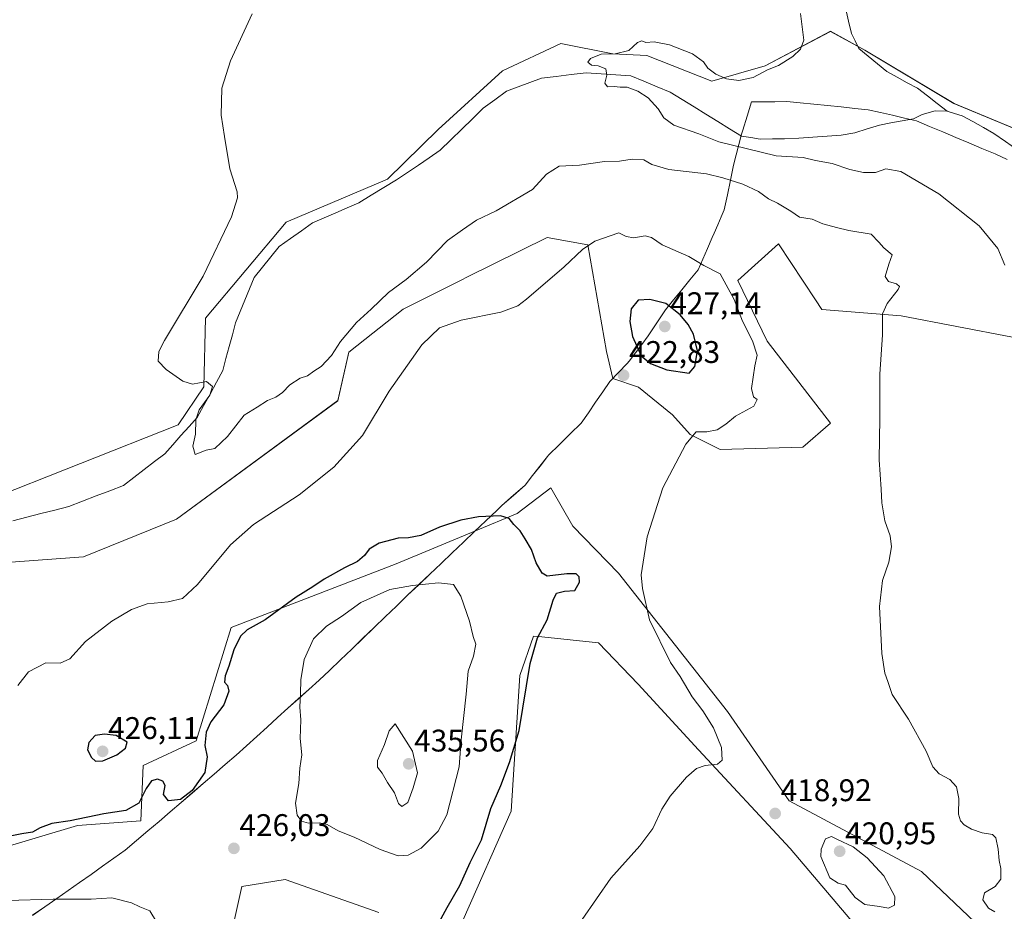
# Model space of a CAD drawing. Units: metres. Extents: x 625086 to 628555, y 4697167 to 4699543.
# Drawn here: x 627512 to 627828, y 4697754 to 4698039 of the extents above; entities that cross this region are included whole.
import ezdxf
from ezdxf.enums import TextEntityAlignment as Align

# ---------------------------------------------------------------- set-up
doc = ezdxf.new("R2010")
doc.units = ezdxf.units.M
doc.header["$MEASUREMENT"] = 0
for name, color, linetype, lineweight in [('Carátula', 7, 'Continuous', 5), ('Corriente natural lineal', 142, 'Continuous', 13), ('Cultivos herbáceos CxS', 92, 'Continuous', 0), ('Curva de nivel maestra', 36, 'Continuous', 30), ('Curva de nivel normal', 36, 'Continuous', 0), ('Matorral CxS', 135, 'Continuous', 0), ('Municipio', 9, 'Continuous', 13), ('Municipio CxS', 142, 'Continuous', 0), ('Pastizal CxS', 92, 'Continuous', 0), ('Punto de cota en terreno', 7, 'Continuous', 0), ('Rótulo de punto de cota en terreno', 19, 'Continuous', 0)]:
    doc.layers.add(name, color=color, linetype=linetype, lineweight=lineweight)
doc.styles.add('Arial', font='txt', dxfattribs={"height": 0.2})

# ---------------------------------------------------------------- blocks, each defined once
blk = doc.blocks.new('*U150')
at = {"layer": 'Cultivos herbáceos CxS', "color": 92, "linetype": 'Continuous', "lineweight": 0}
for points in [[(627494.9975, 4697864.4675, 417.3555), (627532.9233, 4697867.2171, 418.1677), (627562.6053, 4697879.3153, 417.6966), (627614.2747, 4697917.2577, 418.7609), (627617.7959, 4697932.7849, 417.8489), (627635.2209, 4697946.5739, 418.8081), (627654.0329, 4697955.9541, 418.5953), (627655.6269, 4697956.7449, 418.5684), (627681.3329, 4697969.4975, 418.9739), (627694.3959, 4697967.1655, 420.8583), (627700.3755, 4697933.0307, 422.9683), (627702.3717, 4697924.3151, 422.4907), (627702.3733, 4697924.3085, 422.4901), (627710.5291, 4697921.5325, 422.1149), (627721.4799, 4697912.6767, 420.6553), (627727.1209, 4697906.4227, 419.6437), (627736.7777, 4697901.5937, 418.4833), (627763.2317, 4697902.4119, 416.171), (627772.0267, 4697910.1099, 415.5569), (627751.7481, 4697936.2739, 418.4993), (627742.3423, 4697955.7141, 418.4333), (627755.3745, 4697967.4831, 416.8705), (627767.2173, 4697949.5293, 416.4037), (627769.2793, 4697946.4033, 416.1662), (627794.7341, 4697944.3783, 414.5722), (627830.2909, 4697937.6055, 412.9486)], [(627863.2713, 4697990.9449, 407.1254), (627811.6039, 4698012.3907, 407.4261), (627783.0213, 4698029.4363, 408.9135), (627772.0285, 4698035.4855, 409.5874), (627751.1413, 4698024.4871, 409.788), (627734.1013, 4698019.5381, 409.6622), (627713.2147, 4698027.7859, 409.836), (627702.3175, 4698028.3319, 409.9106), (627685.7319, 4698031.6357, 410.2746), (627667.0427, 4698022.8363, 410.651), (627646.4167, 4698004.0163, 411.7438), (627630.2155, 4697988.1941, 412.4404), (627597.7855, 4697974.4457, 413.1313), (627571.9501, 4697943.6525, 414.197), (627571.4009, 4697921.6563, 415.0509), (627563.1557, 4697909.5591, 415.1077), (627500.4937, 4697884.8137, 416.5)], [(627578.4275, 4697738.7189, 425.2608), (627583.5407, 4697761.7121, 425.9403), (627597.4567, 4697763.9791, 426.4079), (627627.4643, 4697753.3913, 426.2799)], [(627654.3421, 4697750.8557, 422.7865), (627669.7885, 4697785.8349, 422.947), (627672.5371, 4697829.2759, 424.9501), (627676.9343, 4697841.9241, 424.6717), (627679.5965, 4697841.6437, 424.3103), (627697.8211, 4697839.7243, 422.6165), (627710.4639, 4697826.5273, 421.6569), (627729.7735, 4697805.5255, 420.1862), (627759.1919, 4697773.9065, 418.9732), (627783.0173, 4697745.6937, 418.525)], [(627822.5933, 4697746.2441, 414.4079), (627801.1567, 4697766.5899, 417.6796), (627758.8331, 4697789.1347, 418.9375), (627739.0457, 4697817.7295, 418.5974), (627704.1485, 4697862.0083, 421.1777), (627689.5777, 4697877.1163, 422.6162), (627682.4639, 4697889.3843, 423.0543), (627671.7667, 4697881.1261, 424.6956), (627658.3745, 4697875.5679, 426.4806), (627632.9617, 4697865.0187, 428.5206), (627580.1949, 4697844.6723, 424.3313), (627568.9743, 4697808.3231, 424.9896), (627551.9473, 4697800.4439, 424.7948), (627551.1793, 4697782.7719, 425.7464), (627530.9323, 4697781.2967, 425.7803), (627491.2213, 4697769.4685, 426.6027), (627466.3615, 4697772.6301, 425.026), (627449.4373, 4697763.9349, 426.1186), (627445.3271, 4697751.1279, 427.5068)]]:
    blk.add_polyline3d(points, dxfattribs=at)
blk = doc.blocks.new('*U185')
at = {"layer": 'Municipio CxS', "color": 142, "linetype": 'Continuous', "lineweight": 0}
blk.add_polyline3d([(627516.565, 4697752.5075, 431.4699), (627520.4425, 4697755.2088, 430.7631), (627524.32, 4697757.91, 429.875), (627527.9717, 4697760.4833, 429.1207), (627531.6233, 4697763.0567, 428.5998), (627535.275, 4697765.63, 428.1558), (627538.9267, 4697768.2033, 427.7542), (627542.5783, 4697770.7767, 427.2643), (627546.23, 4697773.35, 427.1847), (627549.8567, 4697776.43, 426.2493), (627553.4833, 4697779.51, 425.7332), (627557.11, 4697782.59, 425.6354), (627560.6329, 4697785.6157, 425.1796), (627564.1557, 4697788.6414, 424.9924), (627567.6786, 4697791.6671, 424.9379), (627571.2014, 4697794.6929, 425.0743), (627574.7243, 4697797.7186, 425.0976), (627578.2471, 4697800.7443, 425.4986), (627581.77, 4697803.77, 425.9787), (627585.0856, 4697806.7778, 426.6249), (627588.4011, 4697809.7856, 426.9489), (627591.7167, 4697812.7933, 427.1717), (627595.0322, 4697815.8011, 427.9622), (627598.3478, 4697818.8089, 428.693), (627601.6633, 4697821.8167, 429.4873), (627604.9789, 4697824.8244, 430.9377), (627608.2944, 4697827.8322, 431.9285), (627611.61, 4697830.84, 432.6288), (627615.1857, 4697834.2857, 432.6717), (627618.7614, 4697837.7314, 432.5032), (627622.3371, 4697841.1771, 432.3644), (627625.9129, 4697844.6229, 431.997), (627629.4886, 4697848.0686, 431.5823), (627633.0643, 4697851.5143, 431.1013), (627636.64, 4697854.96, 430.4952), (627640.2125, 4697858.3575, 429.8068), (627643.785, 4697861.755, 429.2916), (627647.3575, 4697865.1525, 428.659), (627650.93, 4697868.55, 428.1307), (627654.5025, 4697871.9475, 426.9324), (627658.075, 4697875.345, 425.8055), (627661.6475, 4697878.7425, 425.2507), (627665.22, 4697882.14, 424.7277), (627666.85, 4697883.68, 424.5439), (627670.58, 4697886.955, 424.3943), (627674.31, 4697890.23, 424.0799), (627676.6767, 4697893.2833, 423.8271), (627679.0433, 4697896.3367, 423.4975), (627681.41, 4697899.39, 423.3149), (627681.75, 4697899.83, 423.2694), (627685.2467, 4697903.25, 422.9048), (627688.7433, 4697906.67, 422.6712), (627692.24, 4697910.09, 422.488), (627694.5375, 4697913.415, 422.4505), (627696.835, 4697916.74, 422.4662), (627699.1325, 4697920.065, 422.4968), (627701.43, 4697923.39, 422.6808), (627704.21, 4697926.27, 422.7734), (627706.99, 4697929.15, 423.2527), (627707.55, 4697929.9, 423.4543), (627709.59, 4697932.5933, 424.3107), (627711.63, 4697935.2867, 425.521), (627713.67, 4697937.98, 426.4648), (627716.44, 4697942.135, 426.5921), (627719.21, 4697946.29, 425.2889), (627721.8275, 4697949.4925, 423.9178), (627724.445, 4697952.695, 422.5188), (627727.0625, 4697955.8975, 421.3725), (627729.68, 4697959.1, 420.4357), (627731.18, 4697962.5467, 419.4983), (627732.68, 4697965.9933, 418.5981), (627734.18, 4697969.44, 417.802), (627734.81, 4697970.89, 417.6588), (627735.95, 4697973.515, 417.568), (627737.09, 4697976.14, 417.0448), (627738.06, 4697978.37, 416.5032), (627739.0433, 4697983.1267, 415.8527), (627740.0267, 4697987.8833, 414.8342), (627741.01, 4697992.64, 412.7538), (627741.8767, 4697995.9533, 411.0498), (627742.7433, 4697999.2667, 409.612), (627743.61, 4698002.58, 409.125), (627743.99, 4698003.84, 409.0307), (627745.35, 4698008.375, 409.3064), (627746.71, 4698012.91, 409.5216), (627750.4867, 4698012.94, 409.5074), (627754.2633, 4698012.97, 409.4607), (627758.04, 4698013, 409.3875), (627762.3933, 4698012.5667, 409.2835), (627766.7467, 4698012.1333, 409.2541), (627771.1, 4698011.7, 409.1702), (627775.4533, 4698011.2667, 409.1046), (627779.8067, 4698010.8333, 408.7653), (627784.16, 4698010.4, 408.5149), (627788.0175, 4698009.5075, 408.3998), (627791.875, 4698008.615, 408.2988), (627795.7325, 4698007.7225, 407.8709), (627799.59, 4698006.83, 407.755), (627803.7833, 4698005.0617, 407.8999), (627807.9767, 4698003.2933, 407.8998), (627812.17, 4698001.525, 407.7598), (627816.3633, 4697999.7567, 407.6936), (627820.5567, 4697997.9883, 407.4993), (627824.75, 4697996.22, 407.3348), (627828.6667, 4697994.47, 407.1907)], dxfattribs=at)
blk = doc.blocks.new('*U193')
at = {"layer": 'Curva de nivel normal', "color": 36, "linetype": 'Continuous', "lineweight": 0}
blk.add_polyline3d([(627827.93, 4697960.63, 410), (627825.64, 4697965.93, 410), (627819.68, 4697973.18, 410), (627806.75, 4697983.5, 410), (627794.61, 4697990.59, 410), (627789.74, 4697991.43, 410), (627786.45, 4697990.26, 410), (627782.59, 4697990.25, 410), (627778.26, 4697991.3, 410), (627772.59, 4697993.23, 410), (627767.21, 4697994.17, 410), (627763.27, 4697995.08, 410), (627754.63, 4697995.64, 410), (627736.27, 4698000.11, 410), (627729.93, 4698002.67, 410), (627721.89, 4698005.49, 410), (627718.67, 4698007.81, 410), (627716.93, 4698010.7, 410), (627713.64, 4698014.16, 410), (627710.41, 4698016.34, 410), (627706.93, 4698017.62, 410), (627704.67, 4698017.64, 410), (627702.84, 4698017.88, 410), (627700.61, 4698017.69, 410), (627699.8, 4698018.88, 410), (627700.41, 4698021.49, 410), (627700.08, 4698023.5, 410), (627697.66, 4698024.4, 410), (627695.48, 4698024.65, 410), (627694.34, 4698025.61, 410), (627695.17, 4698026.74, 410), (627698.68, 4698028.2, 410), (627703.1, 4698028.33, 410), (627707.46, 4698029.34, 410), (627710.3, 4698031.94, 410), (627711.6, 4698032.48, 410), (627712.88, 4698031.96, 410), (627715.59, 4698032.14, 410), (627720.5, 4698031.18, 410), (627727.88, 4698028.24, 410), (627731.37, 4698025.73, 410), (627732.77, 4698023.68, 410), (627735.37, 4698021.75, 410), (627738.72, 4698020.27, 410), (627742.69, 4698019.7, 410), (627747.25, 4698020.67, 410), (627751.9, 4698023.16, 410), (627755.46, 4698024.58, 410), (627759.98, 4698027.39, 410), (627762.44, 4698029.75, 410), (627763.47, 4698032.69, 410), (627762.5, 4698041.17, 410)], dxfattribs=at)
blk = doc.blocks.new('*U207')
at = {"layer": 'Curva de nivel normal', "color": 36, "linetype": 'Continuous', "lineweight": 0}
blk.add_polyline3d([(627556.23, 4697750.44, 430), (627554.13, 4697753.9, 430), (627550.95, 4697755.24, 430), (627548.29, 4697756.5, 430), (627541.95, 4697758.12, 430), (627535.29, 4697757.69, 430), (627523.21, 4697757.66, 430), (627508.52, 4697757.28, 430), (627504.55, 4697755.97, 430), (627500.68, 4697755.31, 430), (627496.64, 4697753.49, 430)], dxfattribs=at)
blk = doc.blocks.new('*U215')
at = {"layer": 'Curva de nivel normal', "color": 36, "linetype": 'Continuous', "lineweight": 0}
blk.add_polyline3d([(627687.95, 4697744.61, 420), (627701.77, 4697764.44, 420), (627711.02, 4697774.8, 420), (627715.14, 4697780.31, 420), (627718, 4697786.47, 420), (627720.73, 4697790.64, 420), (627725.91, 4697796.7, 420), (627729.15, 4697799.52, 420), (627731.98, 4697800.5, 420), (627735.88, 4697800.93, 420), (627737.32, 4697802.22, 420), (627737.2, 4697806.23, 420), (627734.56, 4697812.57, 420), (627731.17, 4697817.93, 420), (627727.72, 4697822.46, 420), (627723.96, 4697829, 420), (627720.84, 4697833.4, 420), (627714.1, 4697847.14, 420), (627711.83, 4697857.12, 420), (627711.42, 4697861.47, 420), (627713.31, 4697873.62, 420), (627718.38, 4697889.36, 420), (627725.74, 4697903.36, 420), (627729, 4697907.27, 420), (627732.46, 4697907.27, 420), (627735.73, 4697907.92, 420), (627738.5, 4697909.76, 420), (627741.66, 4697912.32, 420), (627747.5, 4697915.47, 420), (627748.58, 4697917.62, 420), (627747.39, 4697918.52, 420), (627746.76, 4697921.14, 420), (627747.79, 4697928.4, 420), (627748.57, 4697931.78, 420), (627747.06, 4697936.4, 420), (627743.85, 4697942.75, 420), (627741.26, 4697949.68, 420), (627736.76, 4697957.84, 420), (627731.49, 4697960.57, 420), (627726.68, 4697963.43, 420), (627718.11, 4697967.19, 420), (627714.75, 4697969.5, 420), (627712.74, 4697970.06, 420), (627709.05, 4697969.41, 420), (627706.6, 4697969.76, 420), (627704.27, 4697970.98, 420), (627696.6, 4697968.3, 420), (627692.64, 4697965.7, 420), (627686.81, 4697960.06, 420), (627674.76, 4697949.7, 420), (627671.9, 4697947.64, 420), (627666.51, 4697945.63, 420), (627653.78, 4697943.03, 420), (627646.84, 4697940.55, 420), (627641.22, 4697935.18, 420), (627630.78, 4697920.3, 420), (627622.22, 4697906.13, 420), (627613.03, 4697895.97, 420), (627601.96, 4697887.08, 420), (627587.31, 4697877.6, 420), (627579.94, 4697871.08, 420), (627569.4, 4697858.36, 420), (627564.62, 4697853.88, 420), (627560, 4697852.89, 420), (627553.29, 4697852.22, 420), (627548.29, 4697850.46, 420), (627541.95, 4697846.72, 420), (627533.54, 4697840.18, 420), (627528.49, 4697834.6, 420), (627525.36, 4697833.19, 420), (627520.76, 4697833.34, 420), (627515.26, 4697830.42, 420), (627511.87, 4697826.08, 420)], dxfattribs=at)
blk = doc.blocks.new('*U217')
at = {"layer": 'Curva de nivel normal', "color": 36, "linetype": 'Continuous', "lineweight": 0}
blk.add_polyline3d([(627824.63, 4697753.64, 415), (627822.61, 4697754.78, 415), (627820.81, 4697757.46, 415), (627821.36, 4697759.7, 415), (627824.8, 4697761.7, 415), (627826.55, 4697764.06, 415), (627826.6, 4697767.45, 415), (627826.02, 4697770.06, 415), (627825.7, 4697773.74, 415), (627824.97, 4697777.33, 415), (627823.96, 4697778.41, 415), (627820.67, 4697778.9, 415), (627817.24, 4697780.13, 415), (627814.84, 4697781.43, 415), (627813.65, 4697782.71, 415), (627813.09, 4697784.87, 415), (627813.16, 4697789.94, 415), (627812.44, 4697793.61, 415), (627810.26, 4697795.94, 415), (627806.9, 4697797.77, 415), (627804.8, 4697800.09, 415), (627802.64, 4697805.09, 415), (627796.98, 4697815.26, 415), (627791.8, 4697823.24, 415), (627790.42, 4697827.41, 415), (627789.42, 4697830.03, 415), (627788.5, 4697836.36, 415), (627787.7, 4697851.36, 415), (627788.68, 4697859.69, 415), (627790.76, 4697865.56, 415), (627791.64, 4697870.5, 415), (627791.2, 4697874.01, 415), (627789.5, 4697878.78, 415), (627788.48, 4697884.58, 415), (627788.32, 4697888.96, 415), (627787.67, 4697898.36, 415), (627787.84, 4697911.69, 415), (627787.81, 4697925.69, 415), (627788.68, 4697938.35, 415), (627788.72, 4697945.01, 415), (627790.19, 4697948.35, 415), (627793.75, 4697952.84, 415), (627794.1, 4697953.76, 415), (627793.24, 4697954.61, 415), (627790.61, 4697955.37, 415), (627789.6, 4697956.98, 415), (627790.74, 4697960.98, 415), (627791.78, 4697963.92, 415), (627789.13, 4697966.15, 415), (627787.55, 4697968.02, 415), (627785.08, 4697970.6, 415), (627777.92, 4697971.76, 415), (627774.02, 4697972.74, 415), (627769.64, 4697973.86, 415), (627766.18, 4697975.35, 415), (627762.16, 4697976.01, 415), (627759.38, 4697977.88, 415), (627755.14, 4697980.47, 415), (627752.25, 4697981.87, 415), (627749.02, 4697984.25, 415), (627744.04, 4697986.59, 415), (627737.63, 4697988.62, 415), (627732.32, 4697989.92, 415), (627720.32, 4697991.26, 415), (627714.86, 4697992.87, 415), (627712.27, 4697994.37, 415), (627708.58, 4697994.52, 415), (627704.53, 4697993.88, 415), (627699.68, 4697993.82, 415), (627691.64, 4697992.65, 415), (627685.19, 4697992.31, 415), (627681.14, 4697989.74, 415), (627676.6, 4697984.87, 415), (627665.05, 4697978.04, 415), (627658.67, 4697975, 415), (627654.25, 4697971.96, 415), (627649.42, 4697968.58, 415), (627642.7, 4697961.61, 415), (627636.14, 4697956.03, 415), (627630.49, 4697951.88, 415), (627624.94, 4697946.58, 415), (627620.24, 4697942.32, 415), (627615.13, 4697936.24, 415), (627612.26, 4697931.69, 415), (627608.99, 4697928.22, 415), (627606.62, 4697926.67, 415), (627604.61, 4697925.22, 415), (627602.28, 4697924.45, 415), (627598.94, 4697922.34, 415), (627596.58, 4697919.9, 415), (627594.48, 4697918.42, 415), (627591.8, 4697917.32, 415), (627588.49, 4697915.21, 415), (627584.28, 4697912.63, 415), (627578.94, 4697905.8, 415), (627574.94, 4697901.97, 415), (627572.15, 4697901.38, 415), (627568.6, 4697900.06, 415), (627567.92, 4697902.66, 415), (627568.76, 4697906.5, 415), (627568.8, 4697911.1, 415), (627569.93, 4697914.36, 415), (627573.34, 4697919.02, 415), (627574.2, 4697921.76, 415), (627572.28, 4697923.36, 415), (627567.82, 4697922.56, 415), (627564.69, 4697923.46, 415), (627559.32, 4697927.2, 415), (627556.8, 4697929.91, 415), (627557.01, 4697932.96, 415), (627558.78, 4697936.56, 415), (627571.17, 4697957.08, 415), (627580.31, 4697976.09, 415), (627582.16, 4697982.15, 415), (627582.05, 4697984.12, 415), (627579.7, 4697991.43, 415), (627578.06, 4698001.8, 415), (627576.93, 4698008.66, 415), (627577.22, 4698017.29, 415), (627579.92, 4698026.08, 415), (627586.93, 4698041.12, 415)], dxfattribs=at)
blk = doc.blocks.new('5PATER')
at = {"layer": 'Carátula', "linetype": 'Continuous', "lineweight": 5}
h = blk.add_hatch(color=250, dxfattribs=at)
edge = h.paths.add_edge_path()
edge.add_ellipse((0, 0.01), major_axis=(-1.33, -1.34), ratio=0.999422, start_angle=0, end_angle=360)

msp = doc.modelspace()

# ---------------------------------------------------------------- linework, layer by layer
at = {"layer": 'Corriente natural lineal', "color": 142, "linetype": 'Continuous', "lineweight": 13}
for points in [[(627776.92, 4698042.58, 409.41), (627777.87, 4698038.69, 409.26), (627778.82, 4698034.81, 409.2), (627779.96, 4698032.42, 409.14), (627781.09, 4698030.03, 408.96), (627784.11, 4698027.57, 408.82), (627787.12, 4698025.12, 408.8), (627790.14, 4698022.66, 408.62), (627793.39, 4698020.86, 408.29), (627796.65, 4698019.05, 408.15), (627799.9, 4698017.25, 408), (627803.07, 4698014.79, 407.76), (627806.23, 4698012.34, 407.61), (627809.4, 4698009.88, 407.44)], [(627510.27, 4697878.79, 415.29), (627514.74, 4697879.95, 415.65), (627519.2, 4697881.1, 415.88), (627523.67, 4697882.26, 415.74), (627528.13, 4697883.41, 415.62), (627532.51, 4697885.09, 415.58), (627536.9, 4697886.76, 415.53), (627541.28, 4697888.44, 415.58), (627545.66, 4697890.11, 415.37), (627548.97, 4697892.65, 415.29), (627552.27, 4697895.2, 415.15), (627555.58, 4697897.74, 415.13), (627558.88, 4697900.28, 415.15), (627561.48, 4697903.17, 415.05), (627564.09, 4697906.06, 415.12), (627566.69, 4697908.94, 415.03), (627569.29, 4697911.83, 414.96), (627571.34, 4697915.6, 415.02), (627573.38, 4697919.38, 415), (627575.43, 4697923.15, 414.64), (627577.47, 4697926.92, 414.56), (627578.49, 4697930.74, 414.37), (627579.52, 4697934.55, 414.15), (627580.54, 4697938.37, 414.07), (627581.56, 4697942.18, 413.88), (627583.04, 4697945.82, 413.83), (627584.52, 4697949.45, 413.85), (627585.99, 4697953.09, 414.18), (627587.47, 4697956.72, 413.66), (627590.17, 4697960.02, 413.39), (627592.87, 4697963.32, 413.36), (627595.57, 4697966.62, 413.33), (627599.12, 4697969.14, 413.21), (627602.68, 4697971.65, 413.04), (627606.23, 4697974.17, 412.9), (627609.92, 4697975.77, 412.81), (627613.62, 4697977.38, 412.61), (627617.31, 4697978.98, 412.52), (627621, 4697980.58, 412.53), (627625.02, 4697983.04, 412.39), (627629.03, 4697985.5, 412.46), (627633.05, 4697987.96, 412.34), (627636.57, 4697990.32, 411.95), (627640.09, 4697992.68, 411.78), (627643.6, 4697995.04, 411.81), (627647.12, 4697997.4, 411.78), (627650.54, 4698000.78, 411.7), (627653.96, 4698004.15, 411.49), (627657.38, 4698007.53, 411.27), (627660.8, 4698010.9, 411.18), (627664.57, 4698013.6, 410.84), (627668.33, 4698016.29, 410.65), (627672.05, 4698017.7, 410.46), (627675.77, 4698019.12, 410.28), (627679.49, 4698020.53, 410.28), (627684.27, 4698021.07, 410.26), (627689.06, 4698021.62, 410.14), (627693.84, 4698022.16, 410.01), (627698.6, 4698021.87, 409.95), (627703.35, 4698021.58, 409.9), (627708.11, 4698021.29, 409.83), (627712.33, 4698019.51, 409.7), (627716.55, 4698017.74, 409.59), (627720.77, 4698015.96, 409.54), (627724.57, 4698013.62, 409.5), (627728.37, 4698011.27, 409.45), (627732.17, 4698008.93, 409.42), (627735.96, 4698006.59, 409.2), (627739.76, 4698004.24, 409.13), (627743.56, 4698001.9, 409.2), (627746.55, 4698001.46, 408.98), (627749.53, 4698001.02, 408.98), (627753.44, 4698001.03, 408.96), (627757.34, 4698001.03, 408.92), (627761.88, 4698001.32, 408.81), (627766.42, 4698001.62, 408.98), (627770.96, 4698001.91, 408.96), (627775.5, 4698002.2, 408.88), (627779.84, 4698003.01, 408.65), (627783.79, 4698004.26, 408.43), (627787.73, 4698005.5, 408.37), (627791.38, 4698006.17, 408.37), (627795.02, 4698006.85, 408.01), (627798.67, 4698007.52, 407.7), (627801.41, 4698008.84, 407.44), (627805.59, 4698010.06, 407.5), (627809.4, 4698009.88, 407.44)], [(627809.4, 4698009.88, 407.44), (627811.81, 4698009.19, 407.35), (627814.21, 4698008.49, 407.32), (627817.6, 4698006.6, 407.35), (627821, 4698004.7, 407.25), (627824.39, 4698002.81, 407.21), (627828.04, 4698000.24, 407.12), (627831.69, 4697997.67, 407.05), (627835.35, 4697995.11, 406.96), (627839, 4697992.54, 406.88), (627842.65, 4697989.97, 406.66), (627843.7, 4697989.23, 406.6)]]:
    msp.add_polyline3d(points, dxfattribs=at)
at = {"layer": 'Cultivos herbáceos CxS', "color": 92, "linetype": 'Continuous', "lineweight": 0}
for points in [[(627863.27, 4697990.94, 407.13), (627811.6, 4698012.39, 407.43), (627783.02, 4698029.44, 408.91), (627772.03, 4698035.49, 409.59), (627751.14, 4698024.49, 409.79), (627734.1, 4698019.54, 409.66), (627713.21, 4698027.79, 409.84), (627702.32, 4698028.33, 409.91), (627685.73, 4698031.64, 410.27), (627667.04, 4698022.84, 410.65), (627646.42, 4698004.02, 411.74), (627630.22, 4697988.19, 412.44), (627597.79, 4697974.45, 413.13), (627571.95, 4697943.65, 414.2), (627571.4, 4697921.66, 415.05), (627563.16, 4697909.56, 415.11), (627500.49, 4697884.81, 416.5)], [(627495, 4697864.47, 417.36), (627532.92, 4697867.22, 418.17), (627562.61, 4697879.32, 417.7), (627614.27, 4697917.26, 418.76), (627617.8, 4697932.78, 417.85), (627635.22, 4697946.57, 418.81), (627654.03, 4697955.95, 418.6), (627655.63, 4697956.74, 418.57), (627681.33, 4697969.5, 418.97), (627694.4, 4697967.17, 420.86), (627700.38, 4697933.03, 422.97), (627702.37, 4697924.32, 422.49), (627702.37, 4697924.31, 422.49), (627710.53, 4697921.53, 422.11), (627721.48, 4697912.68, 420.66), (627727.12, 4697906.42, 419.64), (627736.78, 4697901.59, 418.48), (627763.23, 4697902.41, 416.17), (627772.03, 4697910.11, 415.56), (627751.75, 4697936.27, 418.5), (627742.34, 4697955.71, 418.43), (627755.37, 4697967.48, 416.87), (627767.22, 4697949.53, 416.4), (627769.28, 4697946.4, 416.17), (627794.73, 4697944.38, 414.57), (627830.29, 4697937.61, 412.95)], [(627822.59, 4697746.24, 414.41), (627801.16, 4697766.59, 417.68), (627758.83, 4697789.13, 418.94), (627739.05, 4697817.73, 418.6), (627704.15, 4697862.01, 421.18), (627689.58, 4697877.12, 422.62), (627682.46, 4697889.38, 423.05), (627671.77, 4697881.13, 424.7), (627658.37, 4697875.57, 426.48), (627632.96, 4697865.02, 428.52), (627580.19, 4697844.67, 424.33), (627568.97, 4697808.32, 424.99), (627551.95, 4697800.44, 424.79), (627551.18, 4697782.77, 425.75), (627530.93, 4697781.3, 425.78), (627491.22, 4697769.47, 426.6), (627466.36, 4697772.63, 425.03), (627449.44, 4697763.93, 426.12), (627445.33, 4697751.13, 427.51)], [(627654.34, 4697750.86, 422.79), (627669.79, 4697785.83, 422.95), (627672.54, 4697829.28, 424.95), (627676.93, 4697841.92, 424.67), (627679.6, 4697841.64, 424.31), (627697.82, 4697839.72, 422.62), (627710.46, 4697826.53, 421.66), (627729.77, 4697805.53, 420.19), (627759.19, 4697773.91, 418.97), (627783.02, 4697745.69, 418.53)], [(627578.43, 4697738.72, 425.26), (627583.54, 4697761.71, 425.94), (627597.46, 4697763.98, 426.41), (627627.46, 4697753.39, 426.28)]]:
    msp.add_polyline3d(points, dxfattribs=at)
at = {"layer": 'Curva de nivel maestra', "color": 36, "linetype": 'Continuous', "lineweight": 30}
for points in [[(627726.76, 4697926.06, 425), (627728.6, 4697928.24, 425), (627729.52, 4697933.25, 425), (627728.15, 4697938.57, 425), (627726.44, 4697941.59, 425), (627723.87, 4697944.73, 425), (627719.28, 4697948.36, 425), (627714.25, 4697949.66, 425), (627710.49, 4697949.4, 425), (627708.25, 4697946.7, 425), (627707.82, 4697942.57, 425), (627708.68, 4697937.75, 425), (627711.48, 4697931.59, 425), (627714.46, 4697929.14, 425), (627719.65, 4697927.08, 425), (627726.76, 4697926.06, 425)], [(627644.85, 4697746.76, 425), (627649.32, 4697755.05, 425), (627653.32, 4697762.03, 425), (627656.71, 4697769.37, 425), (627660.28, 4697776.7, 425), (627663.34, 4697786.71, 425), (627666.5, 4697794.07, 425), (627669.24, 4697801.38, 425), (627672.4, 4697811.66, 425), (627675.92, 4697833.08, 425), (627678.24, 4697841.33, 425), (627681.35, 4697847.1, 425), (627683.26, 4697853.44, 425), (627684.37, 4697855.66, 425), (627686.84, 4697856.32, 425), (627690.16, 4697856.48, 425), (627691.68, 4697859.2, 425), (627691.63, 4697860.83, 425), (627690.61, 4697861.83, 425), (627687.63, 4697861.88, 425), (627681.37, 4697861.1, 425), (627679.78, 4697862.07, 425), (627677.86, 4697865.35, 425), (627676.35, 4697869.62, 425), (627674.29, 4697872.99, 425), (627672.71, 4697875.57, 425), (627670.68, 4697877.6, 425), (627669.2, 4697879.5, 425), (627666.38, 4697880.42, 425), (627659.37, 4697880.11, 425), (627653.68, 4697879.04, 425), (627646.86, 4697876.74, 425), (627640.88, 4697874.07, 425), (627636.93, 4697873.31, 425), (627633.61, 4697873.29, 425), (627627.53, 4697871.64, 425), (627624.37, 4697869.67, 425), (627622.9, 4697867.69, 425), (627620.65, 4697865.8, 425), (627616.46, 4697863.78, 425), (627609.93, 4697860.11, 425), (627606.28, 4697857.62, 425), (627600.94, 4697854.34, 425), (627591.05, 4697847.05, 425), (627585.27, 4697843.91, 425), (627583.12, 4697841.85, 425), (627581.03, 4697837.48, 425), (627579.41, 4697832.26, 425), (627578.19, 4697829.15, 425), (627578.06, 4697827.15, 425), (627579, 4697826.09, 425), (627579.4, 4697824.24, 425), (627577.82, 4697819.89, 425), (627573.67, 4697814.45, 425), (627572.14, 4697811.15, 425), (627571.71, 4697806.85, 425), (627572.47, 4697803.29, 425), (627571.76, 4697798.26, 425), (627567.7, 4697792.44, 425), (627563.98, 4697789.61, 425), (627560.12, 4697789.2, 425), (627558.49, 4697791.24, 425), (627558.97, 4697794.05, 425), (627558.31, 4697795.5, 425), (627556.6, 4697796.15, 425), (627554.69, 4697795.58, 425), (627552.94, 4697793.06, 425), (627550.55, 4697788.4, 425), (627546.45, 4697786.12, 425), (627539.41, 4697785, 425), (627528.65, 4697782.77, 425), (627522.71, 4697781.92, 425), (627518.95, 4697780.56, 425), (627516.52, 4697779.18, 425), (627513.1, 4697778.58, 425), (627506.1, 4697777.18, 425)], [(627536.74, 4697801.82, 425), (627539.02, 4697801.95, 425), (627543.53, 4697803.85, 425), (627546.34, 4697806.07, 425), (627546.84, 4697807.92, 425), (627543.37, 4697810.1, 425), (627539.6, 4697810.53, 425), (627536.66, 4697810.04, 425), (627534.63, 4697807.84, 425), (627534.18, 4697805.52, 425), (627535.44, 4697803, 425), (627536.74, 4697801.82, 425)]]:
    msp.add_polyline3d(points, dxfattribs=at)
at = {"layer": 'Curva de nivel normal', "color": 36, "linetype": 'Continuous', "lineweight": 0}
for points in [[(627633.64, 4697771.58, 430), (627636.87, 4697771.76, 430), (627641.04, 4697773.99, 430), (627646.45, 4697779.4, 430), (627649.2, 4697784.69, 430), (627653.16, 4697800.08, 430), (627653.77, 4697808.64, 430), (627655.43, 4697823.29, 430), (627656.03, 4697830.66, 430), (627657.75, 4697835.52, 430), (627658.45, 4697839.36, 430), (627657.64, 4697841.81, 430), (627656.52, 4697846.64, 430), (627653.73, 4697854.63, 430), (627651.37, 4697858.45, 430), (627646.58, 4697858.95, 430), (627638.27, 4697858.07, 430), (627630.91, 4697856.83, 430), (627621.67, 4697852.7, 430), (627615.52, 4697848.12, 430), (627610.7, 4697845.06, 430), (627606.48, 4697841.05, 430), (627603.54, 4697834.36, 430), (627602.44, 4697827.87, 430), (627602.38, 4697823.47, 430), (627602.12, 4697819.18, 430), (627602.49, 4697815.1, 430), (627602.2, 4697809.13, 430), (627602.82, 4697803.89, 430), (627602.14, 4697799.62, 430), (627601.79, 4697794.73, 430), (627600.76, 4697788.38, 430), (627601.27, 4697784.53, 430), (627602.7, 4697782.64, 430), (627604.94, 4697781.98, 430), (627608.28, 4697782.15, 430), (627610.88, 4697781.54, 430), (627614.38, 4697779.6, 430), (627619.55, 4697777.57, 430), (627627.87, 4697773.55, 430), (627633.64, 4697771.58, 430)], [(627634.84, 4697787.34, 435), (627636.73, 4697788.61, 435), (627638.45, 4697793.37, 435), (627639.79, 4697798.16, 435), (627638.2, 4697805.02, 435), (627632.69, 4697813.78, 435), (627630.74, 4697811.62, 435), (627629.29, 4697807.21, 435), (627626.99, 4697802.08, 435), (627627.05, 4697799.89, 435), (627628.54, 4697797.99, 435), (627630.19, 4697795.04, 435), (627632.46, 4697791.7, 435), (627633.72, 4697788.3, 435), (627634.84, 4697787.34, 435)], [(627790.61, 4697754.76, 420), (627792.59, 4697755.81, 420), (627792.66, 4697758.58, 420), (627789.12, 4697765.18, 420), (627783.79, 4697770.95, 420), (627779.36, 4697774.47, 420), (627774.3, 4697776.77, 420), (627772.43, 4697777.71, 420), (627770.45, 4697776.96, 420), (627769.04, 4697773.67, 420), (627768.94, 4697771.34, 420), (627771.8, 4697764.54, 420), (627774.51, 4697762.85, 420), (627776.85, 4697762.14, 420), (627779.95, 4697758.25, 420), (627783.09, 4697755.94, 420), (627787.79, 4697755.34, 420), (627790.61, 4697754.76, 420)]]:
    msp.add_polyline3d(points, dxfattribs=at)
at = {"layer": 'Matorral CxS', "color": 135, "linetype": 'Continuous', "lineweight": 0}
for points in [[(627445.33, 4697751.13, 427.51), (627449.44, 4697763.93, 426.12), (627466.36, 4697772.63, 425.03), (627491.22, 4697769.47, 426.6), (627530.93, 4697781.3, 425.78), (627551.18, 4697782.77, 425.75), (627551.95, 4697800.44, 424.79), (627568.97, 4697808.32, 424.99), (627580.19, 4697844.67, 424.33), (627632.96, 4697865.02, 428.52), (627658.37, 4697875.57, 426.48), (627671.77, 4697881.13, 424.7), (627682.46, 4697889.38, 423.05), (627689.58, 4697877.12, 422.62), (627704.15, 4697862.01, 421.18), (627739.05, 4697817.73, 418.6), (627758.83, 4697789.13, 418.94), (627801.16, 4697766.59, 417.68), (627822.59, 4697746.24, 414.41)], [(627822.59, 4697746.24, 414.41), (627801.16, 4697766.59, 417.68), (627758.83, 4697789.13, 418.94), (627739.05, 4697817.73, 418.6), (627704.15, 4697862.01, 421.18), (627689.58, 4697877.12, 422.62), (627682.46, 4697889.38, 423.05), (627671.77, 4697881.13, 424.7), (627658.37, 4697875.57, 426.48), (627632.96, 4697865.02, 428.52), (627580.19, 4697844.67, 424.33), (627568.97, 4697808.32, 424.99), (627551.95, 4697800.44, 424.79), (627551.18, 4697782.77, 425.75), (627530.93, 4697781.3, 425.78), (627491.22, 4697769.47, 426.6), (627466.36, 4697772.63, 425.03), (627449.44, 4697763.93, 426.12), (627445.33, 4697751.13, 427.51)], [(627783.02, 4697745.69, 418.53), (627759.19, 4697773.91, 418.97), (627729.77, 4697805.53, 420.19), (627710.46, 4697826.53, 421.66), (627697.82, 4697839.72, 422.62), (627679.6, 4697841.64, 424.31), (627676.93, 4697841.92, 424.67), (627672.54, 4697829.28, 424.95), (627669.79, 4697785.83, 422.95), (627654.34, 4697750.86, 422.79)], [(627654.34, 4697750.86, 422.79), (627669.79, 4697785.83, 422.95), (627672.54, 4697829.28, 424.95), (627676.93, 4697841.92, 424.67), (627679.6, 4697841.64, 424.31), (627697.82, 4697839.72, 422.62), (627710.46, 4697826.53, 421.66), (627729.77, 4697805.53, 420.19), (627759.19, 4697773.91, 418.97), (627783.02, 4697745.69, 418.53)], [(627627.46, 4697753.39, 426.28), (627597.46, 4697763.98, 426.41), (627583.54, 4697761.71, 425.94), (627578.43, 4697738.72, 425.26)], [(627578.43, 4697738.72, 425.26), (627583.54, 4697761.71, 425.94), (627597.46, 4697763.98, 426.41), (627627.46, 4697753.39, 426.28)]]:
    msp.add_polyline3d(points, dxfattribs=at)
at = {"layer": 'Municipio', "color": 9, "linetype": 'Continuous', "lineweight": 13}
msp.add_polyline3d([(627516.57, 4697752.51, 431.47), (627520.44, 4697755.21, 430.76), (627524.32, 4697757.91, 429.88), (627527.97, 4697760.48, 429.12), (627531.62, 4697763.06, 428.6), (627535.28, 4697765.63, 428.16), (627538.93, 4697768.2, 427.75), (627542.58, 4697770.78, 427.26), (627546.23, 4697773.35, 427.18), (627549.86, 4697776.43, 426.25), (627553.48, 4697779.51, 425.73), (627557.11, 4697782.59, 425.64), (627560.63, 4697785.62, 425.18), (627564.16, 4697788.64, 424.99), (627567.68, 4697791.67, 424.94), (627571.2, 4697794.69, 425.07), (627574.72, 4697797.72, 425.1), (627578.25, 4697800.74, 425.5), (627581.77, 4697803.77, 425.98), (627585.09, 4697806.78, 426.62), (627588.4, 4697809.79, 426.95), (627591.72, 4697812.79, 427.17), (627595.03, 4697815.8, 427.96), (627598.35, 4697818.81, 428.69), (627601.66, 4697821.82, 429.49), (627604.98, 4697824.82, 430.94), (627608.29, 4697827.83, 431.93), (627611.61, 4697830.84, 432.63), (627615.19, 4697834.29, 432.67), (627618.76, 4697837.73, 432.5), (627622.34, 4697841.18, 432.36), (627625.91, 4697844.62, 432), (627629.49, 4697848.07, 431.58), (627633.06, 4697851.51, 431.1), (627636.64, 4697854.96, 430.5), (627640.21, 4697858.36, 429.81), (627643.79, 4697861.76, 429.29), (627647.36, 4697865.15, 428.66), (627650.93, 4697868.55, 428.13), (627654.5, 4697871.95, 426.93), (627658.08, 4697875.35, 425.81), (627661.65, 4697878.74, 425.25), (627665.22, 4697882.14, 424.73), (627666.85, 4697883.68, 424.54), (627670.58, 4697886.96, 424.39), (627674.31, 4697890.23, 424.08), (627676.68, 4697893.28, 423.83), (627679.04, 4697896.34, 423.5), (627681.41, 4697899.39, 423.31), (627681.75, 4697899.83, 423.27), (627685.25, 4697903.25, 422.9), (627688.74, 4697906.67, 422.67), (627692.24, 4697910.09, 422.49), (627694.54, 4697913.41, 422.45), (627696.83, 4697916.74, 422.47), (627699.13, 4697920.06, 422.5), (627701.43, 4697923.39, 422.68), (627704.21, 4697926.27, 422.77), (627706.99, 4697929.15, 423.25), (627707.55, 4697929.9, 423.45), (627709.59, 4697932.59, 424.31), (627711.63, 4697935.29, 425.52), (627713.67, 4697937.98, 426.46), (627716.44, 4697942.13, 426.59), (627719.21, 4697946.29, 425.29), (627721.83, 4697949.49, 423.92), (627724.45, 4697952.7, 422.52), (627727.06, 4697955.9, 421.37), (627729.68, 4697959.1, 420.44), (627731.18, 4697962.55, 419.5), (627732.68, 4697965.99, 418.6), (627734.18, 4697969.44, 417.8), (627734.81, 4697970.89, 417.66), (627735.95, 4697973.52, 417.57), (627737.09, 4697976.14, 417.04), (627738.06, 4697978.37, 416.5), (627739.04, 4697983.13, 415.85), (627740.03, 4697987.88, 414.83), (627741.01, 4697992.64, 412.75), (627741.88, 4697995.95, 411.05), (627742.74, 4697999.27, 409.61), (627743.61, 4698002.58, 409.12), (627743.99, 4698003.84, 409.03), (627745.35, 4698008.38, 409.31), (627746.71, 4698012.91, 409.52), (627750.49, 4698012.94, 409.51), (627754.26, 4698012.97, 409.46), (627758.04, 4698013, 409.39), (627762.39, 4698012.57, 409.28), (627766.75, 4698012.13, 409.25), (627771.1, 4698011.7, 409.17), (627775.45, 4698011.27, 409.1), (627779.81, 4698010.83, 408.77), (627784.16, 4698010.4, 408.51), (627788.02, 4698009.51, 408.4), (627791.88, 4698008.62, 408.3), (627795.73, 4698007.72, 407.87), (627799.59, 4698006.83, 407.76), (627803.78, 4698005.06, 407.9), (627807.98, 4698003.29, 407.9), (627812.17, 4698001.53, 407.76), (627816.36, 4697999.76, 407.69), (627820.56, 4697997.99, 407.5), (627824.75, 4697996.22, 407.33), (627828.67, 4697994.47, 407.19)], dxfattribs=at)
msp.add_polyline3d([(627516.57, 4697752.51, 431.47), (627520.44, 4697755.21, 430.76), (627524.32, 4697757.91, 429.88), (627527.97, 4697760.48, 429.12), (627531.62, 4697763.06, 428.6), (627535.28, 4697765.63, 428.16), (627538.93, 4697768.2, 427.75), (627542.58, 4697770.78, 427.26), (627546.23, 4697773.35, 427.18), (627549.86, 4697776.43, 426.25), (627553.48, 4697779.51, 425.73), (627557.11, 4697782.59, 425.64), (627560.63, 4697785.62, 425.18), (627564.16, 4697788.64, 424.99), (627567.68, 4697791.67, 424.94), (627571.2, 4697794.69, 425.07), (627574.72, 4697797.72, 425.1), (627578.25, 4697800.74, 425.5), (627581.77, 4697803.77, 425.98), (627585.09, 4697806.78, 426.62), (627588.4, 4697809.79, 426.95), (627591.72, 4697812.79, 427.17), (627595.03, 4697815.8, 427.96), (627598.35, 4697818.81, 428.69), (627601.66, 4697821.82, 429.49), (627604.98, 4697824.82, 430.94), (627608.29, 4697827.83, 431.93), (627611.61, 4697830.84, 432.63), (627615.19, 4697834.29, 432.67), (627618.76, 4697837.73, 432.5), (627622.34, 4697841.18, 432.36), (627625.91, 4697844.62, 432), (627629.49, 4697848.07, 431.58), (627633.06, 4697851.51, 431.1), (627636.64, 4697854.96, 430.5), (627640.21, 4697858.36, 429.81), (627643.79, 4697861.76, 429.29), (627647.36, 4697865.15, 428.66), (627650.93, 4697868.55, 428.13), (627654.5, 4697871.95, 426.93), (627658.08, 4697875.35, 425.81), (627661.65, 4697878.74, 425.25), (627665.22, 4697882.14, 424.73), (627666.85, 4697883.68, 424.54), (627670.58, 4697886.96, 424.39), (627674.31, 4697890.23, 424.08), (627676.68, 4697893.28, 423.83), (627679.04, 4697896.34, 423.5), (627681.41, 4697899.39, 423.31), (627681.75, 4697899.83, 423.27), (627685.25, 4697903.25, 422.9), (627688.74, 4697906.67, 422.67), (627692.24, 4697910.09, 422.49), (627694.54, 4697913.41, 422.45), (627696.83, 4697916.74, 422.47), (627699.13, 4697920.06, 422.5), (627701.43, 4697923.39, 422.68), (627704.21, 4697926.27, 422.77), (627706.99, 4697929.15, 423.25), (627707.55, 4697929.9, 423.45), (627709.59, 4697932.59, 424.31), (627711.63, 4697935.29, 425.52), (627713.67, 4697937.98, 426.46), (627716.44, 4697942.13, 426.59), (627719.21, 4697946.29, 425.29), (627721.83, 4697949.49, 423.92), (627724.45, 4697952.7, 422.52), (627727.06, 4697955.9, 421.37), (627729.68, 4697959.1, 420.44), (627731.18, 4697962.55, 419.5), (627732.68, 4697965.99, 418.6), (627734.18, 4697969.44, 417.8), (627734.81, 4697970.89, 417.66), (627735.95, 4697973.52, 417.57), (627737.09, 4697976.14, 417.04), (627738.06, 4697978.37, 416.5), (627739.04, 4697983.13, 415.85), (627740.03, 4697987.88, 414.83), (627741.01, 4697992.64, 412.75), (627741.88, 4697995.95, 411.05), (627742.74, 4697999.27, 409.61), (627743.61, 4698002.58, 409.12), (627743.99, 4698003.84, 409.03), (627745.35, 4698008.38, 409.31), (627746.71, 4698012.91, 409.52), (627750.49, 4698012.94, 409.51), (627754.26, 4698012.97, 409.46), (627758.04, 4698013, 409.39), (627762.39, 4698012.57, 409.28), (627766.75, 4698012.13, 409.25), (627771.1, 4698011.7, 409.17), (627775.45, 4698011.27, 409.1), (627779.81, 4698010.83, 408.77), (627784.16, 4698010.4, 408.51), (627788.02, 4698009.51, 408.4), (627791.88, 4698008.62, 408.3), (627795.73, 4698007.72, 407.87), (627799.59, 4698006.83, 407.76), (627803.78, 4698005.06, 407.9), (627807.98, 4698003.29, 407.9), (627812.17, 4698001.53, 407.76), (627816.36, 4697999.76, 407.69), (627820.56, 4697997.99, 407.5), (627824.75, 4697996.22, 407.33), (627828.67, 4697994.47, 407.19)], dxfattribs=at)
at = {"layer": 'Municipio CxS', "color": 142, "linetype": 'Continuous', "lineweight": 0}
msp.add_polyline3d([(627828.67, 4697994.47, 407.19), (627824.75, 4697996.22, 407.33), (627820.56, 4697997.99, 407.5), (627816.36, 4697999.76, 407.69), (627812.17, 4698001.53, 407.76), (627807.98, 4698003.29, 407.9), (627803.78, 4698005.06, 407.9), (627799.59, 4698006.83, 407.76), (627795.73, 4698007.72, 407.87), (627791.88, 4698008.62, 408.3), (627788.02, 4698009.51, 408.4), (627784.16, 4698010.4, 408.51), (627779.81, 4698010.83, 408.77), (627775.45, 4698011.27, 409.1), (627771.1, 4698011.7, 409.17), (627766.75, 4698012.13, 409.25), (627762.39, 4698012.57, 409.28), (627758.04, 4698013, 409.39), (627754.26, 4698012.97, 409.46), (627750.49, 4698012.94, 409.51), (627746.71, 4698012.91, 409.52), (627745.35, 4698008.38, 409.31), (627743.99, 4698003.84, 409.03), (627743.61, 4698002.58, 409.12), (627742.74, 4697999.27, 409.61), (627741.88, 4697995.95, 411.05), (627741.01, 4697992.64, 412.75), (627740.03, 4697987.88, 414.83), (627739.04, 4697983.13, 415.85), (627738.06, 4697978.37, 416.5), (627737.09, 4697976.14, 417.04), (627735.95, 4697973.52, 417.57), (627734.81, 4697970.89, 417.66), (627734.18, 4697969.44, 417.8), (627732.68, 4697965.99, 418.6), (627731.18, 4697962.55, 419.5), (627729.68, 4697959.1, 420.44), (627727.06, 4697955.9, 421.37), (627724.45, 4697952.7, 422.52), (627721.83, 4697949.49, 423.92), (627719.21, 4697946.29, 425.29), (627716.44, 4697942.13, 426.59), (627713.67, 4697937.98, 426.46), (627711.63, 4697935.29, 425.52), (627709.59, 4697932.59, 424.31), (627707.55, 4697929.9, 423.45), (627706.99, 4697929.15, 423.25), (627704.21, 4697926.27, 422.77), (627701.43, 4697923.39, 422.68), (627699.13, 4697920.06, 422.5), (627696.83, 4697916.74, 422.47), (627694.54, 4697913.41, 422.45), (627692.24, 4697910.09, 422.49), (627688.74, 4697906.67, 422.67), (627685.25, 4697903.25, 422.9), (627681.75, 4697899.83, 423.27), (627681.41, 4697899.39, 423.31), (627679.04, 4697896.34, 423.5), (627676.68, 4697893.28, 423.83), (627674.31, 4697890.23, 424.08), (627670.58, 4697886.96, 424.39), (627666.85, 4697883.68, 424.54), (627665.22, 4697882.14, 424.73), (627661.65, 4697878.74, 425.25), (627658.08, 4697875.35, 425.81), (627654.5, 4697871.95, 426.93), (627650.93, 4697868.55, 428.13), (627647.36, 4697865.15, 428.66), (627643.79, 4697861.76, 429.29), (627640.21, 4697858.36, 429.81), (627636.64, 4697854.96, 430.5), (627633.06, 4697851.51, 431.1), (627629.49, 4697848.07, 431.58), (627625.91, 4697844.62, 432), (627622.34, 4697841.18, 432.36), (627618.76, 4697837.73, 432.5), (627615.19, 4697834.29, 432.67), (627611.61, 4697830.84, 432.63), (627608.29, 4697827.83, 431.93), (627604.98, 4697824.82, 430.94), (627601.66, 4697821.82, 429.49), (627598.35, 4697818.81, 428.69), (627595.03, 4697815.8, 427.96), (627591.72, 4697812.79, 427.17), (627588.4, 4697809.79, 426.95), (627585.09, 4697806.78, 426.62), (627581.77, 4697803.77, 425.98), (627578.25, 4697800.74, 425.5), (627574.72, 4697797.72, 425.1), (627571.2, 4697794.69, 425.07), (627567.68, 4697791.67, 424.94), (627564.16, 4697788.64, 424.99), (627560.63, 4697785.62, 425.18), (627557.11, 4697782.59, 425.64), (627553.48, 4697779.51, 425.73), (627549.86, 4697776.43, 426.25), (627546.23, 4697773.35, 427.18), (627542.58, 4697770.78, 427.26), (627538.93, 4697768.2, 427.75), (627535.28, 4697765.63, 428.16), (627531.62, 4697763.06, 428.6), (627527.97, 4697760.48, 429.12), (627524.32, 4697757.91, 429.88), (627520.44, 4697755.21, 430.76), (627516.57, 4697752.51, 431.47)], dxfattribs=at)
at = {"layer": 'Pastizal CxS', "color": 92, "linetype": 'Continuous', "lineweight": 0}
for points in [[(627500.49, 4697884.81, 416.5), (627563.16, 4697909.56, 415.11), (627571.4, 4697921.66, 415.05), (627571.95, 4697943.65, 414.2), (627597.79, 4697974.45, 413.13), (627630.22, 4697988.19, 412.44), (627646.42, 4698004.02, 411.74), (627667.04, 4698022.84, 410.65), (627685.73, 4698031.64, 410.27), (627702.32, 4698028.33, 409.91), (627713.21, 4698027.79, 409.84), (627734.1, 4698019.54, 409.66), (627751.14, 4698024.49, 409.79), (627772.03, 4698035.49, 409.59), (627783.02, 4698029.44, 408.91), (627811.6, 4698012.39, 407.43), (627863.27, 4697990.94, 407.13)], [(627863.27, 4697990.94, 407.13), (627811.6, 4698012.39, 407.43), (627783.02, 4698029.44, 408.91), (627772.03, 4698035.49, 409.59), (627751.14, 4698024.49, 409.79), (627734.1, 4698019.54, 409.66), (627713.21, 4698027.79, 409.84), (627702.32, 4698028.33, 409.91), (627685.73, 4698031.64, 410.27), (627667.04, 4698022.84, 410.65), (627646.42, 4698004.02, 411.74), (627630.22, 4697988.19, 412.44), (627597.79, 4697974.45, 413.13), (627571.95, 4697943.65, 414.2), (627571.4, 4697921.66, 415.05), (627563.16, 4697909.56, 415.11), (627500.49, 4697884.81, 416.5)], [(627830.29, 4697937.61, 412.95), (627794.73, 4697944.38, 414.57), (627769.28, 4697946.4, 416.17), (627767.22, 4697949.53, 416.4), (627755.37, 4697967.48, 416.87), (627742.34, 4697955.71, 418.43), (627751.75, 4697936.27, 418.5), (627772.03, 4697910.11, 415.56), (627763.23, 4697902.41, 416.17), (627736.78, 4697901.59, 418.48), (627727.12, 4697906.42, 419.64), (627721.48, 4697912.68, 420.66), (627710.53, 4697921.53, 422.11), (627702.37, 4697924.31, 422.49), (627702.37, 4697924.32, 422.49), (627700.38, 4697933.03, 422.97), (627694.4, 4697967.17, 420.86), (627681.33, 4697969.5, 418.97), (627655.63, 4697956.74, 418.57), (627654.03, 4697955.95, 418.6), (627635.22, 4697946.57, 418.81), (627617.8, 4697932.78, 417.85), (627614.27, 4697917.26, 418.76), (627562.61, 4697879.32, 417.7), (627532.92, 4697867.22, 418.17), (627495, 4697864.47, 417.36)], [(627495, 4697864.47, 417.36), (627532.92, 4697867.22, 418.17), (627562.61, 4697879.32, 417.7), (627614.27, 4697917.26, 418.76), (627617.8, 4697932.78, 417.85), (627635.22, 4697946.57, 418.81), (627654.03, 4697955.95, 418.6), (627655.63, 4697956.74, 418.57), (627681.33, 4697969.5, 418.97), (627694.4, 4697967.17, 420.86), (627700.38, 4697933.03, 422.97), (627702.37, 4697924.32, 422.49), (627702.37, 4697924.31, 422.49), (627710.53, 4697921.53, 422.11), (627721.48, 4697912.68, 420.66), (627727.12, 4697906.42, 419.64), (627736.78, 4697901.59, 418.48), (627763.23, 4697902.41, 416.17), (627772.03, 4697910.11, 415.56), (627751.75, 4697936.27, 418.5), (627742.34, 4697955.71, 418.43), (627755.37, 4697967.48, 416.87), (627767.22, 4697949.53, 416.4), (627769.28, 4697946.4, 416.17), (627794.73, 4697944.38, 414.57), (627830.29, 4697937.61, 412.95)]]:
    msp.add_polyline3d(points, dxfattribs=at)

# ---------------------------------------------------------------- block references
at = {"layer": 'Cultivos herbáceos CxS', "color": 92, "linetype": 'Continuous', "lineweight": 0}
msp.add_blockref('*U150', (0, 0), dxfattribs=at)
at = {"layer": 'Curva de nivel normal', "color": 36, "linetype": 'Continuous', "lineweight": 0}
for name in ['*U215', '*U217', '*U207', '*U193']:
    msp.add_blockref(name, (0, 0), dxfattribs=at)
at = {"layer": 'Municipio CxS', "color": 142, "linetype": 'Continuous', "lineweight": 0}
msp.add_blockref('*U185', (0, 0), dxfattribs=at)
at = {"layer": 'Punto de cota en terreno', "linetype": 'Continuous', "lineweight": 0}
for p in [(627719, 4697941, 427.14), (627705.81, 4697925.38, 422.83), (627539, 4697805, 426.11), (627637, 4697801, 435.56), (627754.34, 4697785.11, 418.92), (627581.04, 4697773.94, 426.03), (627775, 4697773, 420.95)]:
    msp.add_blockref('5PATER', p, dxfattribs=at)

# ---------------------------------------------------------------- texts
at = {"layer": 'Rótulo de punto de cota en terreno', "color": 19, "linetype": 'Continuous', "lineweight": 0, "style": 'Arial'}
for s, p in [('427,14', (627720.76, 4697942.76)), ('422,83', (627707.57, 4697927.14)), ('426,11', (627540.76, 4697806.76)), ('435,56', (627638.76, 4697802.76)), ('418,92', (627756.1, 4697786.87)), ('426,03', (627582.8, 4697775.7)), ('420,95', (627776.76, 4697773.08))]:
    msp.add_text(s, height=7, dxfattribs=at).set_placement(p, align=Align.BOTTOM_LEFT)

doc.saveas('drawing.dxf')
